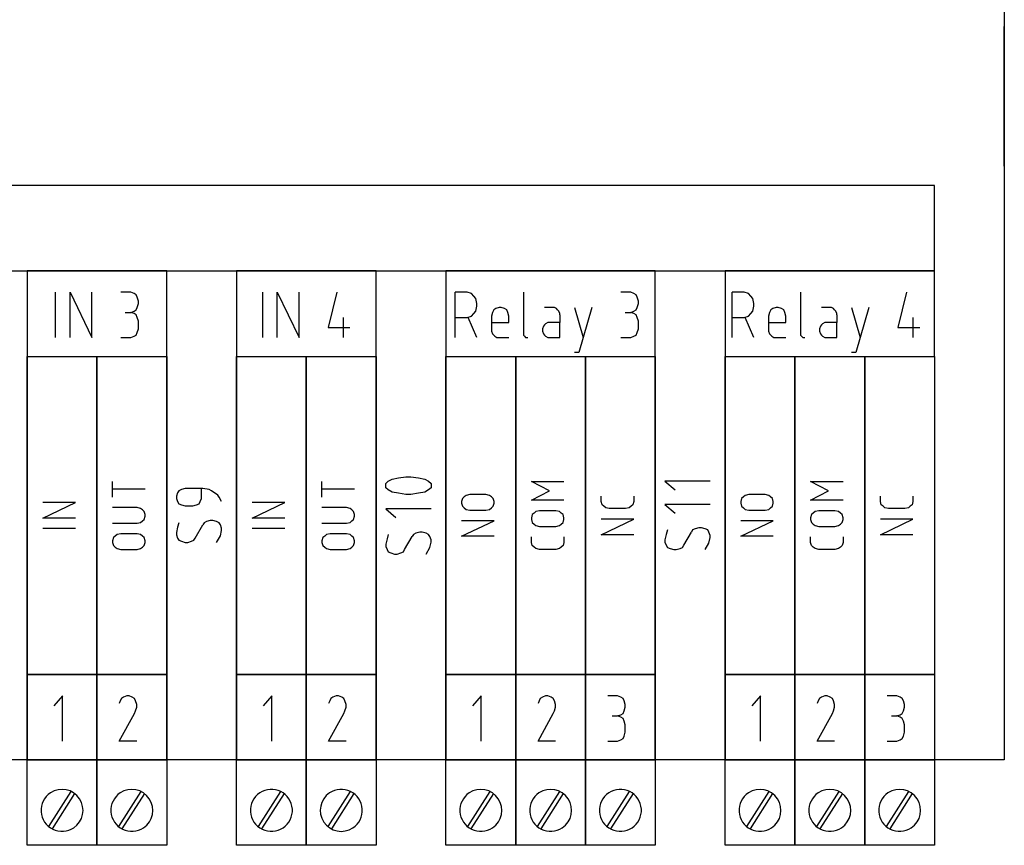
# Model space of a CAD drawing. Extents: x -99 to 321, y -139 to 158.
# Drawn here: x 181 to 232, y -4 to 38 of the extents above; entities that cross this region are included whole.
import ezdxf

# ---------------------------------------------------------------- set-up
doc = ezdxf.new("R2010")
doc.units = 0
doc.layers.add('ADS-AMC2-4WCF', color=254, linetype='CONTINUOUS')

msp = doc.modelspace()

# ---------------------------------------------------------------- linework, layer by layer
at = {"layer": 'ADS-AMC2-4WCF'}
msp.add_lwpolyline([(232, 90), (232, 0), (0, 0), (0, 90), (232, 90)], close=True, dxfattribs=at)
for points in [[(232, 34.2), (232, 37.8)], [(232, 30.6), (232, 34.2)], [(138.4, 29.6), (138.4, 25.2), (228.4, 25.2), (228.4, 29.6), (138.4, 29.6)], [(181.6, 0), (178, 0), (178, 25.2), (181.6, 25.2), (181.6, 0)], [(181.6, 25.2), (181.6, 20.8), (188.8, 20.8), (188.8, 25.2), (181.6, 25.2)], [(192.4, 0), (188.8, 0), (188.8, 25.2), (192.4, 25.2), (192.4, 0)], [(192.4, 25.2), (192.4, 20.8), (199.6, 20.8), (199.6, 25.2), (192.4, 25.2)], [(203.2, 0), (199.6, 0), (199.6, 25.2), (203.2, 25.2), (203.2, 0)], [(203.2, 25.2), (203.2, 20.8), (214, 20.8), (214, 25.2), (203.2, 25.2)], [(217.6, 0), (214, 0), (214, 25.2), (217.6, 25.2), (217.6, 0)], [(217.6, 25.2), (217.6, 20.8), (228.4, 20.8), (228.4, 25.2), (217.6, 25.2)], [(183.0625, 21.76852), (183.0625, 24.10185)], [(183.8125, 21.76852), (183.8125, 24.10185), (184.9375, 21.76852), (184.9375, 24.10185)], [(186.6625, 23.06481), (186.94375, 23.06481), (187.1125, 23.12963), (187.225, 23.19444), (187.28125, 23.32407), (187.3375, 23.51852), (187.3375, 23.64815), (187.28125, 23.84259), (187.225, 23.97222), (187.1125, 24.03704), (186.94375, 24.10185), (186.4375, 24.10185)], [(193.75, 21.76852), (193.75, 24.10185)], [(194.5, 21.76852), (194.5, 24.10185), (195.625, 21.76852), (195.625, 24.10185)], [(197.575, 24.10185), (197.125, 22.28704), (198.25, 22.28704)], [(203.675, 21.76852), (203.675, 24.10185)], [(204.18125, 24.10185), (203.675, 24.10185)], [(204.63125, 23.90741), (204.51875, 24.03704), (204.29375, 24.10185), (204.18125, 24.10185)], [(204.63125, 23), (204.74375, 23.12963), (204.8, 23.38889), (204.8, 23.51852), (204.74375, 23.77778), (204.63125, 23.90741)], [(207.2, 24.10185), (207.2, 21.96296)], [(212.45, 23.06481), (212.73125, 23.06481), (212.9, 23.12963), (213.0125, 23.19444), (213.06875, 23.32407), (213.125, 23.51852), (213.125, 23.64815), (213.06875, 23.84259), (213.0125, 23.97222), (212.9, 24.03704), (212.73125, 24.10185), (212.225, 24.10185)], [(217.9625, 21.76852), (217.9625, 24.10185)], [(218.46875, 24.10185), (217.9625, 24.10185)], [(218.91875, 23.90741), (218.80625, 24.03704), (218.58125, 24.10185), (218.46875, 24.10185)], [(218.91875, 23), (219.03125, 23.12963), (219.0875, 23.38889), (219.0875, 23.51852), (219.03125, 23.77778), (218.91875, 23.90741)], [(221.4875, 24.10185), (221.4875, 21.96296)], [(226.9625, 24.10185), (226.5125, 22.28704), (227.6375, 22.28704)], [(186.4375, 21.76852), (186.94375, 21.76852), (187.1125, 21.83333), (187.225, 21.89815), (187.28125, 22.02778), (187.3375, 22.22222), (187.3375, 22.61111), (187.28125, 22.80556), (187.225, 22.93519), (187.1125, 23), (186.94375, 23.06481)], [(203.675, 22.80556), (204.29375, 22.80556), (204.51875, 22.87037), (204.63125, 23)], [(205.55, 22.5463), (206.45, 22.5463), (206.45, 22.87037), (206.39375, 23.06481), (206.3375, 23.19444), (206.225, 23.25926), (206.05625, 23.32407), (205.94375, 23.32407), (205.775, 23.25926), (205.6625, 23.19444), (205.60625, 23.06481), (205.55, 22.87037), (205.55, 22.15741)], [(208.7375, 23.32407), (208.2875, 23.32407)], [(208.9625, 23.19444), (208.90625, 23.25926), (208.79375, 23.32407), (208.7375, 23.32407)], [(209.075, 22.93519), (209.075, 23), (209.01875, 23.12963), (208.9625, 23.19444)], [(209.075, 22.93519), (209.075, 22.5463)], [(209.825, 23.32407), (210.275, 21.76852)], [(210.725, 23.32407), (210.05, 20.99074)], [(212.225, 21.76852), (212.73125, 21.76852), (212.9, 21.83333), (213.0125, 21.89815), (213.06875, 22.02778), (213.125, 22.22222), (213.125, 22.61111), (213.06875, 22.80556), (213.0125, 22.93519), (212.9, 23), (212.73125, 23.06481)], [(217.9625, 22.80556), (218.58125, 22.80556), (218.80625, 22.87037), (218.91875, 23)], [(219.8375, 22.5463), (220.7375, 22.5463), (220.7375, 22.87037), (220.68125, 23.06481), (220.625, 23.19444), (220.5125, 23.25926), (220.34375, 23.32407), (220.23125, 23.32407), (220.0625, 23.25926), (219.95, 23.19444), (219.89375, 23.06481), (219.8375, 22.87037), (219.8375, 22.15741)], [(223.025, 23.32407), (222.575, 23.32407)], [(223.25, 23.19444), (223.19375, 23.25926), (223.08125, 23.32407), (223.025, 23.32407)], [(223.3625, 22.93519), (223.3625, 23), (223.30625, 23.12963), (223.25, 23.19444)], [(223.3625, 22.93519), (223.3625, 22.5463)], [(224.1125, 23.32407), (224.5625, 21.76852)], [(225.0125, 23.32407), (224.3375, 20.99074)], [(197.9125, 21.76852), (197.9125, 22.80556)], [(204.8, 21.76852), (204.35, 22.80556)], [(208.2875, 22.41667), (208.23125, 22.35185), (208.175, 22.22222), (208.175, 22.09259), (208.23125, 21.96296), (208.2875, 21.89815)], [(209.075, 22.5463), (208.45625, 22.5463), (208.34375, 22.48148), (208.2875, 22.41667)], [(209.075, 21.76852), (209.075, 22.5463)], [(219.0875, 21.76852), (218.6375, 22.80556)], [(222.575, 22.41667), (222.51875, 22.35185), (222.4625, 22.22222), (222.4625, 22.09259), (222.51875, 21.96296), (222.575, 21.89815)], [(223.3625, 22.5463), (222.74375, 22.5463), (222.63125, 22.48148), (222.575, 22.41667)], [(223.3625, 21.76852), (223.3625, 22.5463)], [(227.3, 21.76852), (227.3, 22.80556)], [(205.55, 22.15741), (205.55, 22.09259), (205.60625, 21.96296), (205.6625, 21.89815)], [(205.6625, 21.89815), (205.71875, 21.83333), (205.83125, 21.76852), (206.45, 21.76852)], [(207.2, 21.96296), (207.2, 21.89815), (207.25625, 21.83333)], [(208.2875, 21.89815), (208.34375, 21.83333), (208.45625, 21.76852), (209.075, 21.76852)], [(219.8375, 22.15741), (219.8375, 22.09259), (219.89375, 21.96296), (219.95, 21.89815)], [(219.95, 21.89815), (220.00625, 21.83333), (220.11875, 21.76852), (220.7375, 21.76852)], [(221.4875, 21.96296), (221.4875, 21.89815), (221.54375, 21.83333)], [(222.575, 21.89815), (222.63125, 21.83333), (222.74375, 21.76852), (223.3625, 21.76852)], [(207.25625, 21.83333), (207.3125, 21.76852), (207.36875, 21.76852)], [(207.36875, 21.76852), (207.425, 21.76852)], [(221.54375, 21.83333), (221.6, 21.76852), (221.65625, 21.76852)], [(221.65625, 21.76852), (221.7125, 21.76852)], [(210.05, 20.99074), (209.825, 20.99074)], [(224.3375, 20.99074), (224.1125, 20.99074)], [(185.2, 4.4), (181.6, 4.4), (181.6, 20.8), (185.2, 20.8), (185.2, 4.4)], [(188.8, 4.4), (185.2, 4.4), (185.2, 20.8), (188.8, 20.8), (188.8, 4.4)], [(196, 4.4), (192.4, 4.4), (192.4, 20.8), (196, 20.8), (196, 4.4)], [(199.6, 4.4), (196, 4.4), (196, 20.8), (199.6, 20.8), (199.6, 4.4)], [(206.8, 4.4), (203.2, 4.4), (203.2, 20.8), (206.8, 20.8), (206.8, 4.4)], [(210.4, 4.4), (206.8, 4.4), (206.8, 20.8), (210.4, 20.8), (210.4, 4.4)], [(214, 4.4), (210.4, 4.4), (210.4, 20.8), (214, 20.8), (214, 4.4)], [(221.2, 4.4), (217.6, 4.4), (217.6, 20.8), (221.2, 20.8), (221.2, 4.4)], [(224.8, 4.4), (221.2, 4.4), (221.2, 20.8), (224.8, 20.8), (224.8, 4.4)], [(228.4, 4.4), (224.8, 4.4), (224.8, 20.8), (228.4, 20.8), (228.4, 4.4)], [(186.00667, 13.54251), (186.00667, 14.34933)], [(196.80667, 13.54251), (196.80667, 14.34933)], [(200.09815, 14.19375), (200.09815, 14.25), (200.22778, 14.3625)], [(200.22778, 14.3625), (200.42222, 14.475), (200.7463, 14.53125), (201.13519, 14.5875), (201.26481, 14.5875)], [(201.26481, 14.5875), (201.39444, 14.5875), (201.78333, 14.53125), (202.10741, 14.475), (202.30185, 14.3625), (202.43148, 14.25), (202.43148, 14.19375)], [(209.28667, 13.38115), (207.60667, 13.38115), (208.54, 13.86524), (207.60667, 14.34933), (209.28667, 14.34933)], [(216.83148, 14.3625), (214.49815, 14.3625), (215.01667, 13.9125)], [(223.68667, 13.38115), (222.00667, 13.38115), (222.94, 13.86524), (222.00667, 14.34933), (223.68667, 14.34933)], [(187.68667, 13.94592), (186.00667, 13.94592)], [(190.14074, 13.9875), (189.75185, 13.9875), (189.55741, 13.93125), (189.42778, 13.875), (189.36296, 13.7625), (189.29815, 13.59375), (189.29815, 13.48125), (189.36296, 13.3125), (189.42778, 13.2), (189.55741, 13.14375), (189.75185, 13.0875), (190.14074, 13.0875), (190.33519, 13.14375), (190.46481, 13.2), (190.52963, 13.3125), (190.59444, 13.48125), (190.59444, 13.9875), (190.14074, 13.9875)], [(190.98333, 13.93125), (190.65926, 13.9875), (190.59444, 13.9875)], [(191.50185, 13.5375), (191.43704, 13.65), (191.11296, 13.875), (190.98333, 13.93125)], [(198.48667, 13.94592), (196.80667, 13.94592)], [(200.09815, 14.08125), (200.09815, 14.19375)], [(201.26481, 13.6875), (201.13519, 13.6875), (200.7463, 13.74375), (200.42222, 13.8), (200.22778, 13.9125), (200.09815, 14.025), (200.09815, 14.08125)], [(202.30185, 13.9125), (202.10741, 13.8), (201.78333, 13.74375), (201.39444, 13.6875), (201.26481, 13.6875)], [(202.43148, 14.08125), (202.43148, 14.025), (202.30185, 13.9125)], [(202.43148, 14.19375), (202.43148, 14.08125)], [(184.08667, 12.46615), (182.40667, 12.46615), (184.08667, 13.27296), (182.40667, 13.27296)], [(191.63148, 13.3125), (191.50185, 13.5375)], [(194.88667, 12.46615), (193.20667, 12.46615), (194.88667, 13.27296), (193.20667, 13.27296)], [(204.14667, 13.55535), (204.05333, 13.47467), (204.00667, 13.3133), (204.00667, 13.23262), (204.05333, 13.07126), (204.14667, 12.99058)], [(205.26667, 13.67637), (204.42667, 13.67637), (204.24, 13.63603), (204.14667, 13.55535)], [(205.54667, 13.55535), (205.45333, 13.63603), (205.26667, 13.67637)], [(205.54667, 12.99058), (205.64, 13.07126), (205.68667, 13.23262), (205.68667, 13.3133), (205.64, 13.47467), (205.54667, 13.55535)], [(211.20667, 13.35364), (211.20667, 13.59569)], [(211.34667, 13.07126), (211.25333, 13.15194), (211.20667, 13.3133), (211.20667, 13.35364)], [(212.88667, 13.35364), (212.88667, 13.3133), (212.84, 13.15194), (212.74667, 13.07126)], [(212.88667, 13.59569), (212.88667, 13.35364)], [(218.54667, 13.55535), (218.45333, 13.47467), (218.40667, 13.3133), (218.40667, 13.23262), (218.45333, 13.07126), (218.54667, 12.99058)], [(219.66667, 13.67637), (218.82667, 13.67637), (218.64, 13.63603), (218.54667, 13.55535)], [(219.94667, 13.55535), (219.85333, 13.63603), (219.66667, 13.67637)], [(219.94667, 12.99058), (220.04, 13.07126), (220.08667, 13.23262), (220.08667, 13.3133), (220.04, 13.47467), (219.94667, 13.55535)], [(225.60667, 13.35364), (225.60667, 13.59569)], [(225.74667, 13.07126), (225.65333, 13.15194), (225.60667, 13.3133), (225.60667, 13.35364)], [(227.28667, 13.35364), (227.28667, 13.3133), (227.24, 13.15194), (227.14667, 13.07126)], [(227.28667, 13.59569), (227.28667, 13.35364)], [(187.54667, 12.8824), (187.45333, 12.96308), (187.26667, 13.00342), (186.00667, 13.00342)], [(187.54667, 12.31763), (187.64, 12.39831), (187.68667, 12.55967), (187.68667, 12.64035), (187.64, 12.80172), (187.54667, 12.8824)], [(198.34667, 12.8824), (198.25333, 12.96308), (198.06667, 13.00342), (196.80667, 13.00342)], [(198.34667, 12.31763), (198.44, 12.39831), (198.48667, 12.55967), (198.48667, 12.64035), (198.44, 12.80172), (198.34667, 12.8824)], [(202.43148, 12.9375), (200.09815, 12.9375), (200.61667, 12.4875)], [(204.14667, 12.99058), (204.24, 12.9099), (204.42667, 12.86955), (205.26667, 12.86955), (205.45333, 12.9099), (205.54667, 12.99058)], [(207.74667, 12.72104), (207.65333, 12.64035), (207.60667, 12.47899), (207.60667, 12.39831), (207.65333, 12.23695), (207.74667, 12.15626)], [(208.86667, 12.84206), (208.02667, 12.84206), (207.84, 12.80172), (207.74667, 12.72104)], [(209.14667, 12.72104), (209.05333, 12.80172), (208.86667, 12.84206)], [(209.14667, 12.15626), (209.24, 12.23695), (209.28667, 12.39831), (209.28667, 12.47899), (209.24, 12.64035), (209.14667, 12.72104)], [(212.74667, 13.07126), (212.65333, 12.99058), (212.46667, 12.95023), (211.62667, 12.95023), (211.44, 12.99058), (211.34667, 13.07126)], [(216.83148, 13.1625), (214.49815, 13.1625), (215.01667, 12.7125)], [(218.54667, 12.99058), (218.64, 12.9099), (218.82667, 12.86955), (219.66667, 12.86955), (219.85333, 12.9099), (219.94667, 12.99058)], [(222.14667, 12.72104), (222.05333, 12.64035), (222.00667, 12.47899), (222.00667, 12.39831), (222.05333, 12.23695), (222.14667, 12.15626)], [(223.26667, 12.84206), (222.42667, 12.84206), (222.24, 12.80172), (222.14667, 12.72104)], [(223.54667, 12.72104), (223.45333, 12.80172), (223.26667, 12.84206)], [(223.54667, 12.15626), (223.64, 12.23695), (223.68667, 12.39831), (223.68667, 12.47899), (223.64, 12.64035), (223.54667, 12.72104)], [(227.14667, 13.07126), (227.05333, 12.99058), (226.86667, 12.95023), (226.02667, 12.95023), (225.84, 12.99058), (225.74667, 13.07126)], [(186.00667, 12.1966), (187.26667, 12.1966), (187.45333, 12.23695), (187.54667, 12.31763)], [(189.42778, 12.225), (189.36296, 12), (189.29815, 11.71875), (189.29815, 11.60625), (189.36296, 11.4375), (189.42778, 11.325), (189.55741, 11.26875), (189.75185, 11.2125), (189.88148, 11.2125), (190.07593, 11.26875), (190.20556, 11.325), (190.27037, 11.4375)], [(191.17778, 12.3375), (191.04815, 12.3375), (190.8537, 12.28125), (190.72407, 12.225), (190.65926, 12.1125)], [(191.37222, 11.2125), (191.56667, 11.55), (191.63148, 11.83125), (191.63148, 11.94375), (191.56667, 12.1125), (191.50185, 12.225), (191.37222, 12.28125), (191.17778, 12.3375)], [(196.80667, 12.1966), (198.06667, 12.1966), (198.25333, 12.23695), (198.34667, 12.31763)], [(205.68667, 11.52365), (204.00667, 11.52365), (205.68667, 12.33046), (204.00667, 12.33046)], [(212.88667, 11.60433), (211.20667, 11.60433), (212.88667, 12.41114), (211.20667, 12.41114)], [(220.08667, 11.52365), (218.40667, 11.52365), (220.08667, 12.33046), (218.40667, 12.33046)], [(227.28667, 11.60433), (225.60667, 11.60433), (227.28667, 12.41114), (225.60667, 12.41114)], [(184.08667, 11.92706), (182.40667, 11.92706)], [(190.27037, 11.4375), (190.65926, 12.1125)], [(194.88667, 11.92706), (193.20667, 11.92706)], [(201.97778, 11.7375), (201.84815, 11.7375), (201.6537, 11.68125), (201.52407, 11.625), (201.45926, 11.5125)], [(202.17222, 10.6125), (202.36667, 10.95), (202.43148, 11.23125), (202.43148, 11.34375), (202.36667, 11.5125), (202.30185, 11.625), (202.17222, 11.68125), (201.97778, 11.7375)], [(207.74667, 12.15626), (207.84, 12.07558), (208.02667, 12.03524), (208.86667, 12.03524), (209.05333, 12.07558), (209.14667, 12.15626)], [(214.62778, 11.85), (214.56296, 11.625), (214.49815, 11.34375), (214.49815, 11.23125), (214.56296, 11.0625), (214.62778, 10.95), (214.75741, 10.89375), (214.95185, 10.8375), (215.08148, 10.8375), (215.27593, 10.89375), (215.40556, 10.95), (215.47037, 11.0625)], [(215.47037, 11.0625), (215.85926, 11.7375)], [(216.37778, 11.9625), (216.24815, 11.9625), (216.0537, 11.90625), (215.92407, 11.85), (215.85926, 11.7375)], [(216.57222, 10.8375), (216.76667, 11.175), (216.83148, 11.45625), (216.83148, 11.56875), (216.76667, 11.7375), (216.70185, 11.85), (216.57222, 11.90625), (216.37778, 11.9625)], [(222.14667, 12.15626), (222.24, 12.07558), (222.42667, 12.03524), (223.26667, 12.03524), (223.45333, 12.07558), (223.54667, 12.15626)], [(186.14667, 11.53649), (186.05333, 11.45581), (186.00667, 11.29445), (186.00667, 11.21376), (186.05333, 11.0524), (186.14667, 10.97172)], [(187.26667, 11.65751), (186.42667, 11.65751), (186.24, 11.61717), (186.14667, 11.53649)], [(187.54667, 11.53649), (187.45333, 11.61717), (187.26667, 11.65751)], [(187.54667, 10.97172), (187.64, 11.0524), (187.68667, 11.21376), (187.68667, 11.29445), (187.64, 11.45581), (187.54667, 11.53649)], [(196.94667, 11.53649), (196.85333, 11.45581), (196.80667, 11.29445), (196.80667, 11.21376), (196.85333, 11.0524), (196.94667, 10.97172)], [(198.06667, 11.65751), (197.22667, 11.65751), (197.04, 11.61717), (196.94667, 11.53649)], [(198.34667, 11.53649), (198.25333, 11.61717), (198.06667, 11.65751)], [(198.34667, 10.97172), (198.44, 11.0524), (198.48667, 11.21376), (198.48667, 11.29445), (198.44, 11.45581), (198.34667, 11.53649)], [(200.22778, 11.625), (200.16296, 11.4), (200.09815, 11.11875), (200.09815, 11.00625), (200.16296, 10.8375), (200.22778, 10.725), (200.35741, 10.66875), (200.55185, 10.6125), (200.68148, 10.6125), (200.87593, 10.66875), (201.00556, 10.725), (201.07037, 10.8375)], [(201.07037, 10.8375), (201.45926, 11.5125)], [(207.60667, 11.2541), (207.60667, 11.49615)], [(207.74667, 10.97172), (207.65333, 11.0524), (207.60667, 11.21376), (207.60667, 11.2541)], [(209.28667, 11.2541), (209.28667, 11.21376), (209.24, 11.0524), (209.14667, 10.97172)], [(209.28667, 11.49615), (209.28667, 11.2541)], [(222.00667, 11.2541), (222.00667, 11.49615)], [(222.14667, 10.97172), (222.05333, 11.0524), (222.00667, 11.21376), (222.00667, 11.2541)], [(223.68667, 11.2541), (223.68667, 11.21376), (223.64, 11.0524), (223.54667, 10.97172)], [(223.68667, 11.49615), (223.68667, 11.2541)], [(186.14667, 10.97172), (186.24, 10.89104), (186.42667, 10.8507), (187.26667, 10.8507), (187.45333, 10.89104), (187.54667, 10.97172)], [(196.94667, 10.97172), (197.04, 10.89104), (197.22667, 10.8507), (198.06667, 10.8507), (198.25333, 10.89104), (198.34667, 10.97172)], [(209.14667, 10.97172), (209.05333, 10.89104), (208.86667, 10.8507), (208.02667, 10.8507), (207.84, 10.89104), (207.74667, 10.97172)], [(223.54667, 10.97172), (223.45333, 10.89104), (223.26667, 10.8507), (222.42667, 10.8507), (222.24, 10.89104), (222.14667, 10.97172)], [(181.6, 0), (181.6, 4.4), (185.2, 4.4), (185.2, 0), (181.6, 0)], [(185.2, 0), (185.2, 4.4), (188.8, 4.4), (188.8, 0), (185.2, 0)], [(192.4, 0), (192.4, 4.4), (196, 4.4), (196, 0), (192.4, 0)], [(196, 0), (196, 4.4), (199.6, 4.4), (199.6, 0), (196, 0)], [(203.2, 0), (203.2, 4.4), (206.8, 4.4), (206.8, 0), (203.2, 0)], [(206.8, 0), (206.8, 4.4), (210.4, 4.4), (210.4, 0), (206.8, 0)], [(210.4, 0), (210.4, 4.4), (214, 4.4), (214, 0), (210.4, 0)], [(217.6, 0), (217.6, 4.4), (221.2, 4.4), (221.2, 0), (217.6, 0)], [(221.2, 0), (221.2, 4.4), (224.8, 4.4), (224.8, 0), (221.2, 0)], [(224.8, 0), (224.8, 4.4), (228.4, 4.4), (228.4, 0), (224.8, 0)], [(183.425, 0.96852), (183.425, 3.30185), (182.975, 2.78333)], [(187.25, 0.96852), (186.35, 0.96852), (187.1375, 2.39444), (187.19375, 2.52407), (187.25, 2.71852), (187.25, 2.84815), (187.19375, 3.04259), (187.1375, 3.17222), (187.025, 3.23704), (186.85625, 3.30185), (186.74375, 3.30185), (186.575, 3.23704), (186.4625, 3.17222), (186.40625, 3.04259)], [(194.225, 0.96852), (194.225, 3.30185), (193.775, 2.78333)], [(198.05, 0.96852), (197.15, 0.96852), (197.9375, 2.39444), (197.99375, 2.52407), (198.05, 2.71852), (198.05, 2.84815), (197.99375, 3.04259), (197.9375, 3.17222), (197.825, 3.23704), (197.65625, 3.30185), (197.54375, 3.30185), (197.375, 3.23704), (197.2625, 3.17222), (197.20625, 3.04259)], [(205.025, 0.96852), (205.025, 3.30185), (204.575, 2.78333)], [(208.85, 0.96852), (207.95, 0.96852), (208.7375, 2.39444), (208.79375, 2.52407), (208.85, 2.71852), (208.85, 2.84815), (208.79375, 3.04259), (208.7375, 3.17222), (208.625, 3.23704), (208.45625, 3.30185), (208.34375, 3.30185), (208.175, 3.23704), (208.0625, 3.17222), (208.00625, 3.04259)], [(211.775, 2.26481), (212.05625, 2.26481), (212.225, 2.32963), (212.3375, 2.39444), (212.39375, 2.52407), (212.45, 2.71852), (212.45, 2.84815), (212.39375, 3.04259), (212.3375, 3.17222), (212.225, 3.23704), (212.05625, 3.30185), (211.55, 3.30185)], [(219.425, 0.96852), (219.425, 3.30185), (218.975, 2.78333)], [(223.25, 0.96852), (222.35, 0.96852), (223.1375, 2.39444), (223.19375, 2.52407), (223.25, 2.71852), (223.25, 2.84815), (223.19375, 3.04259), (223.1375, 3.17222), (223.025, 3.23704), (222.85625, 3.30185), (222.74375, 3.30185), (222.575, 3.23704), (222.4625, 3.17222), (222.40625, 3.04259)], [(226.175, 2.26481), (226.45625, 2.26481), (226.625, 2.32963), (226.7375, 2.39444), (226.79375, 2.52407), (226.85, 2.71852), (226.85, 2.84815), (226.79375, 3.04259), (226.7375, 3.17222), (226.625, 3.23704), (226.45625, 3.30185), (225.95, 3.30185)], [(186.40625, 3.04259), (186.35, 2.91296)], [(197.20625, 3.04259), (197.15, 2.91296)], [(208.00625, 3.04259), (207.95, 2.91296)], [(222.40625, 3.04259), (222.35, 2.91296)], [(211.55, 0.96852), (212.05625, 0.96852), (212.225, 1.03333), (212.3375, 1.09815), (212.39375, 1.22778), (212.45, 1.42222), (212.45, 1.81111), (212.39375, 2.00556), (212.3375, 2.13519), (212.225, 2.2), (212.05625, 2.26481)], [(225.95, 0.96852), (226.45625, 0.96852), (226.625, 1.03333), (226.7375, 1.09815), (226.79375, 1.22778), (226.85, 1.42222), (226.85, 1.81111), (226.79375, 2.00556), (226.7375, 2.13519), (226.625, 2.2), (226.45625, 2.26481)], [(185.2, -4.4), (181.6, -4.4), (181.6, 0), (185.2, 0), (185.2, -4.4)], [(188.8, -4.4), (185.2, -4.4), (185.2, 0), (188.8, 0), (188.8, -4.4)], [(196, -4.4), (192.4, -4.4), (192.4, 0), (196, 0), (196, -4.4)], [(199.6, -4.4), (196, -4.4), (196, 0), (199.6, 0), (199.6, -4.4)], [(206.8, -4.4), (203.2, -4.4), (203.2, 0), (206.8, 0), (206.8, -4.4)], [(210.4, -4.4), (206.8, -4.4), (206.8, 0), (210.4, 0), (210.4, -4.4)], [(214, -4.4), (210.4, -4.4), (210.4, 0), (214, 0), (214, -4.4)], [(221.2, -4.4), (217.6, -4.4), (217.6, 0), (221.2, 0), (221.2, -4.4)], [(224.8, -4.4), (221.2, -4.4), (221.2, 0), (224.8, 0), (224.8, -4.4)], [(228.4, -4.4), (224.8, -4.4), (224.8, 0), (228.4, 0), (228.4, -4.4)], [(183.85949, -1.6208), (182.70757, -3.43097)], [(184.05012, -1.73553), (182.89223, -3.55506)], [(187.45949, -1.6208), (186.30757, -3.43097)], [(187.65012, -1.73553), (186.49223, -3.55506)], [(194.65949, -1.6208), (193.50757, -3.43097)], [(194.85012, -1.73553), (193.69223, -3.55506)], [(198.25949, -1.6208), (197.10757, -3.43097)], [(198.45012, -1.73553), (197.29223, -3.55506)], [(205.45949, -1.6208), (204.30757, -3.43097)], [(205.65012, -1.73553), (204.49223, -3.55506)], [(209.05949, -1.6208), (207.90757, -3.43097)], [(209.25012, -1.73553), (208.09223, -3.55506)], [(212.65949, -1.6208), (211.50757, -3.43097)], [(212.85012, -1.73553), (211.69223, -3.55506)], [(219.85949, -1.6208), (218.70757, -3.43097)], [(220.05012, -1.73553), (218.89223, -3.55506)], [(223.45949, -1.6208), (222.30757, -3.43097)], [(223.65012, -1.73553), (222.49223, -3.55506)], [(227.05949, -1.6208), (225.90757, -3.43097)], [(227.25012, -1.73553), (226.09223, -3.55506)]]:
    msp.add_lwpolyline(points, dxfattribs=at)
for points in [[(184, -3.5, 1), (182.8, -1.7, 1), (184, -3.5)], [(187.6, -3.5, 1), (186.4, -1.7, 1), (187.6, -3.5)], [(194.8, -3.5, 1), (193.6, -1.7, 1), (194.8, -3.5)], [(198.4, -3.5, 1), (197.2, -1.7, 1), (198.4, -3.5)], [(205.6, -3.5, 1), (204.4, -1.7, 1), (205.6, -3.5)], [(209.2, -3.5, 1), (208, -1.7, 1), (209.2, -3.5)], [(212.8, -3.5, 1), (211.6, -1.7, 1), (212.8, -3.5)], [(220, -3.5, 1), (218.8, -1.7, 1), (220, -3.5)], [(223.6, -3.5, 1), (222.4, -1.7, 1), (223.6, -3.5)], [(227.2, -3.5, 1), (226, -1.7, 1), (227.2, -3.5)]]:
    msp.add_lwpolyline(points, format="xyb", dxfattribs=at)

doc.saveas('drawing.dxf')
